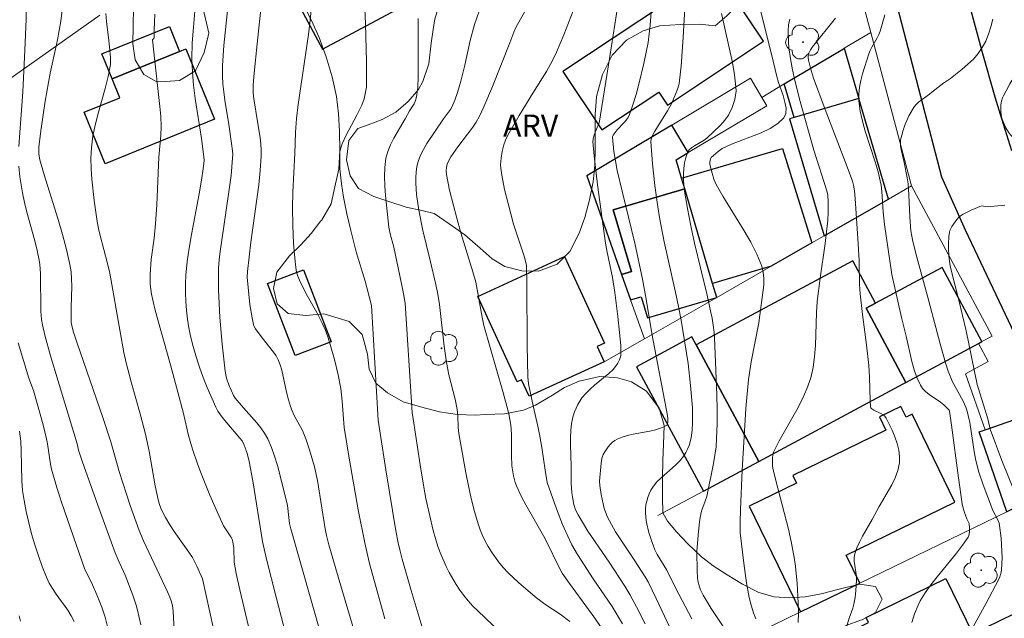
# Model space of a CAD drawing. Units: metres. Extents: x 280703 to 281219, y 1669903 to 1670472.
# Drawn here: x 281017 to 281083, y 1670146 to 1670186 of the extents above; entities that cross this region are included whole.
import ezdxf
from ezdxf.enums import TextEntityAlignment as Align

# ---------------------------------------------------------------- set-up
doc = ezdxf.new("R2010")
doc.units = ezdxf.units.M
doc.header["$MEASUREMENT"] = 0
for name, color, linetype, lineweight, true_color in [('Arvores_Isoladas', 7, 'Continuous', 18, 0x00ff33), ('Curvas_Intermediarias', 7, 'Continuous', 9, 0x783c14), ('Curvas_Mestras', 7, 'Continuous', 20, 0x783c14), ('Topon_Vegetacao', 7, 'Continuous', 9, 0x00ff33), ('Vegetacao', 7, 'Orla8', 9, 0x00ff33)]:
    doc.layers.add(name, color=color, linetype=linetype, lineweight=lineweight, true_color=true_color)
for name, color, linetype, lineweight in [('Cerca', 8, 'Cerca', 20), ('Edificacoes', 7, 'Continuous', 30), ('Muro_Grade', 8, 'Continuous', 20), ('Pavimentacao_Asfaltica_Mfio', 10, 'Continuous', 30)]:
    doc.layers.add(name, color=color, linetype=linetype, lineweight=lineweight)
doc.styles.add('Arial', font='arial.ttf', dxfattribs={"height": 1.5})
doc.styles.get("Standard").update_dxf_attribs({"font": 'arial.ttf'})
doc.linetypes.add('Cerca', pattern='A,10,0,["X",Standard,S=1,R=0,X=0,Y=-0.5],0.1', length=10.1)
doc.linetypes.add('Orla8', pattern='A,6,-0.5,["V",Standard,S=1,R=0,X=-0.5,Y=-1],-0.5,6,-0.5,["V",Standard,S=1,R=0,X=-0.5,Y=-1],-0.5', length=14)

# ---------------------------------------------------------------- blocks, each defined once
blk = doc.blocks.new('Arvore')
at = {"layer": 'Arvores_Isoladas'}
blk.add_lwpolyline([(-0.718, 0.493, 0.872324), (-0.722, -0.551, 0.862983), (0.284, -0.827, 0.900105), (0.89, 0.029, 0.863155), (0.262, 0.861, 0.882486)], format="xyb", close=True, dxfattribs=at)
blk.add_circle((0, 0), 0.0286, dxfattribs=at)

msp = doc.modelspace()

# ---------------------------------------------------------------- linework, layer by layer
at = {"layer": 'Cerca', "flags": 128}
msp.add_lwpolyline([(281022.25, 1670186.227), (280981.535, 1670157.445), (280962.741, 1670159.844), (281029.598, 1670207.107)], dxfattribs=at)
at = {"layer": 'Curvas_Intermediarias', "flags": 128}
for points, elevation in [([(281039.96, 1670142.773), (281038.402, 1670148.011), (281037.668, 1670150.535), (281037.506, 1670151.18), (281037.415, 1670151.614), (281036.903, 1670154.87), (281036.702, 1670155.791), (281036.373, 1670156.935), (281036.115, 1670157.685), (281035.89, 1670158.257), (281035.353, 1670159.223), (281035.196, 1670159.565), (281035.087, 1670159.858), (281034.948, 1670160.307), (281034.814, 1670160.824), (281034.499, 1670162.311), (281034.392, 1670162.67), (281034.257, 1670163.015), (281034.12, 1670163.279), (281033.956, 1670163.53), (281033.184, 1670164.482), (281032.731, 1670165.095), (281032.627, 1670165.292), (281032.596, 1670165.397), (281032.507, 1670165.84), (281032.362, 1670166.743), (281032.255, 1670167.655), (281032.182, 1670168.566), (281032.184, 1670168.964), (281032.423, 1670170.929), (281032.827, 1670173.833), (281032.947, 1670174.801), (281033.045, 1670175.769), (281033.111, 1670176.737), (281033.114, 1670177.143), (281033.088, 1670177.549), (281033.039, 1670177.956), (281032.613, 1670180.597), (281032.577, 1670181.006), (281032.582, 1670181.528), (281032.642, 1670182.313), (281032.839, 1670184.29), (281033.755, 1670193.017)], 129), ([(281016.794, 1670177.38), (281016.871, 1670178.606), (281017.067, 1670181.059), (281017.206, 1670183.864), (281017.284, 1670185.968), (281017.266, 1670187.673), (281017.35, 1670188.246), (281017.349, 1670188.584), (281017.331, 1670188.828), (281017.291, 1670189.067), (281017.228, 1670189.277), (281016.926, 1670189.815), (281016.706, 1670190.303)], 123), ([(281039.238, 1670137.089), (281035.103, 1670151.632), (281035.033, 1670151.985), (281034.88, 1670153.204), (281034.374, 1670155.277), (281034.207, 1670155.899), (281034.021, 1670156.511), (281033.807, 1670157.108), (281033.557, 1670157.686), (281033.347, 1670158.067), (281033.097, 1670158.427), (281032.818, 1670158.772), (281031.92, 1670159.775), (281031.366, 1670160.433), (281031.247, 1670160.599), (281030.93, 1670161.334), (281030.784, 1670161.779), (281030.73, 1670162.006), (281030.692, 1670162.234), (281030.49, 1670164.054), (281030.334, 1670165.885), (281030.246, 1670167.719), (281030.234, 1670168.633), (281030.25, 1670169.194), (281030.295, 1670169.755), (281030.361, 1670170.315), (281030.609, 1670171.995), (281031.084, 1670175.436), (281031.146, 1670176.012), (281031.19, 1670176.589), (281031.195, 1670176.834), (281031.182, 1670177.08), (281031.124, 1670177.572), (281030.939, 1670178.859), (281030.671, 1670180.503), (281030.596, 1670181.052), (281030.541, 1670181.601), (281030.516, 1670182.15), (281030.52, 1670182.828), (281030.601, 1670184.186), (281031.144, 1670189.32)], 128), ([(281019.731, 1670186.748), (281019.615, 1670185.829), (281019.399, 1670184.563), (281019.339, 1670184.259), (281018.909, 1670182.311), (281018.575, 1670180.436), (281018.293, 1670178.596), (281018.14, 1670177.368), (281018.128, 1670177.115), (281018.145, 1670176.861), (281018.217, 1670176.487), (281018.5, 1670175.476), (281019.435, 1670172.459), (281019.734, 1670171.451), (281020.004, 1670170.439), (281020.234, 1670169.421), (281020.306, 1670168.945), (281020.342, 1670168.463), (281020.351, 1670167.978), (281020.315, 1670166.511), (281020.312, 1670165.735), (281020.324, 1670165.52), (281020.36, 1670165.327), (281020.461, 1670164.946), (281020.723, 1670164.14), (281022.448, 1670159.123), (281022.992, 1670157.489), (281023.561, 1670155.483), (281024.302, 1670153.2), (281024.698, 1670152.068), (281024.907, 1670151.506), (281025.193, 1670150.818), (281026.811, 1670147.375), (281026.971, 1670147.022), (281027.062, 1670146.777), (281027.135, 1670146.464), (281027.188, 1670146.085), (281027.256, 1670144.771)], 124), ([(281035.519, 1670141.647), (281034.129, 1670147.013), (281033.484, 1670149.585), (281033.209, 1670150.761), (281032.549, 1670154.854), (281032.306, 1670156.163), (281032.168, 1670156.722), (281031.973, 1670157.262), (281031.834, 1670157.541), (281031.683, 1670157.741), (281030.554, 1670159.061), (281030.368, 1670159.302), (281030.201, 1670159.553), (281030.059, 1670159.818), (281029.479, 1670161.145), (281029.21, 1670161.823), (281028.96, 1670162.51), (281028.732, 1670163.202), (281028.529, 1670163.899), (281028.355, 1670164.599), (281028.239, 1670165.173), (281028.146, 1670165.756), (281028.079, 1670166.345), (281028.035, 1670166.937), (281028.015, 1670167.53), (281028.02, 1670168.121), (281028.049, 1670168.707), (281028.136, 1670169.623), (281028.263, 1670170.538), (281028.417, 1670171.452), (281028.936, 1670174.19), (281029.092, 1670175.104), (281029.21, 1670175.866), (281029.27, 1670176.44), (281029.261, 1670176.688), (281029.095, 1670177.915), (281028.678, 1670180.604), (281028.565, 1670181.501), (281028.486, 1670182.398), (281028.454, 1670183.295), (281028.478, 1670184.361), (281028.548, 1670185.427), (281028.652, 1670186.493)], 127), ([(281040.091, 1670186.64), (281040.142, 1670185.665), (281040.201, 1670183.093), (281040.216, 1670181.719), (281040.2, 1670181.369), (281040.046, 1670180.594), (281039.897, 1670180.16), (281039.565, 1670179.483), (281038.845, 1670178.151), (281038.572, 1670177.554), (281038.481, 1670177.288), (281038.423, 1670177.016), (281038.405, 1670176.548), (281038.422, 1670175.878), (281038.518, 1670174.873), (281038.666, 1670173.976), (281038.893, 1670172.848), (281039.151, 1670171.725), (281039.513, 1670170.274), (281040.12, 1670168.298), (281040.551, 1670166.67), (281041.002, 1670158.942), (281041.521, 1670155.599), (281042.195, 1670151.494), (281042.352, 1670150.672), (281042.475, 1670150.127), (281042.615, 1670149.587), (281043.222, 1670147.468), (281045.034, 1670141.414)], 131), ([(281053.906, 1670145.375), (281053.249, 1670145.866), (281052.222, 1670146.557), (281051.566, 1670147.051), (281050.451, 1670147.998), (281049.744, 1670148.668), (281049.414, 1670149.021), (281049.106, 1670149.389), (281048.623, 1670150.065), (281048.402, 1670150.423), (281048.2, 1670150.793), (281048.017, 1670151.171), (281047.857, 1670151.557), (281047.722, 1670151.948), (281047.478, 1670152.796), (281047.264, 1670153.657), (281047.073, 1670154.527), (281046.9, 1670155.402), (281046.425, 1670158.034), (281046.378, 1670158.439), (281046.356, 1670159.259), (281046.32, 1670159.669), (281046.173, 1670160.351), (281045.764, 1670161.992), (281045.596, 1670162.819), (281045.437, 1670163.936), (281045.125, 1670166.743), (281045.014, 1670167.427), (281044.879, 1670168.077), (281044.505, 1670169.696), (281044.01, 1670171.726), (281043.728, 1670173.083), (281043.577, 1670174.138), (281043.521, 1670174.901), (281043.521, 1670175.283), (281043.546, 1670175.659), (281043.6, 1670176.025), (281043.69, 1670176.378), (281043.847, 1670176.789), (281044.047, 1670177.187), (281044.28, 1670177.577), (281045.396, 1670179.234), (281045.877, 1670179.881), (281045.953, 1670180.021), (281046.162, 1670180.507), (281046.343, 1670181.009), (281046.574, 1670181.776), (281046.841, 1670182.868), (281047.202, 1670184.516), (281047.489, 1670185.601), (281047.798, 1670186.493)], 133), ([(281051.143, 1670186.955), (281050.29, 1670185.431), (281050.133, 1670185.087), (281049.872, 1670184.372), (281048.704, 1670181.416), (281048.114, 1670180.047), (281047.789, 1670179.38), (281047.588, 1670179.024), (281047.364, 1670178.681), (281046.369, 1670177.362), (281045.89, 1670176.68), (281045.744, 1670176.442), (281045.635, 1670176.193), (281045.587, 1670175.972), (281045.574, 1670175.738), (281045.592, 1670175.504), (281045.81, 1670174.442), (281046.289, 1670172.554), (281046.567, 1670171.556), (281047.373, 1670168.929), (281047.563, 1670168.247), (281047.991, 1670165.891), (281048.118, 1670165.33), (281048.529, 1670163.843), (281049.398, 1670160.881), (281049.665, 1670159.885), (281049.785, 1670159.377), (281049.921, 1670158.609), (281049.974, 1670157.999), (281049.97, 1670156.578), (281050.007, 1670155.873), (281050.114, 1670155.185), (281050.231, 1670154.734), (281050.306, 1670154.516), (281050.654, 1670153.768), (281050.933, 1670153.241), (281052.124, 1670151.159), (281052.41, 1670150.633), (281053.09, 1670149.207), (281053.385, 1670148.642), (281053.873, 1670147.937), (281055.58, 1670145.612), (281056.062, 1670144.908)], 134), ([(281058.976, 1670145.231), (281058.401, 1670146.366), (281057.949, 1670147.209), (281057.614, 1670147.758), (281056.555, 1670149.367), (281055.12, 1670151.476), (281054.457, 1670152.556), (281054.297, 1670152.899), (281054.183, 1670153.264), (281054.101, 1670153.638), (281054.038, 1670154.042), (281054, 1670154.703), (281053.985, 1670155.848), (281053.943, 1670157.298), (281053.947, 1670157.778), (281053.972, 1670158.255), (281054.023, 1670158.725), (281054.134, 1670159.244), (281054.217, 1670159.501), (281054.435, 1670159.994), (281054.569, 1670160.224), (281054.718, 1670160.437), (281054.977, 1670160.74), (281055.266, 1670161.022), (281055.574, 1670161.291), (281056.521, 1670162.082), (281056.813, 1670162.364), (281056.988, 1670162.559), (281057.144, 1670162.773), (281057.261, 1670163.001), (281057.331, 1670163.282), (281057.348, 1670163.45), (281057.336, 1670163.972), (281057.254, 1670164.857), (281057.134, 1670165.935), (281056.929, 1670167.55), (281056.783, 1670168.552), (281056.61, 1670169.409), (281056.389, 1670170.377), (281056.303, 1670170.865), (281055.759, 1670174.786), (281055.544, 1670176.746), (281055.465, 1670177.723), (281055.469, 1670177.871), (281055.54, 1670178.162), (281055.782, 1670178.767), (281055.872, 1670178.954), (281056.608, 1670183.451), (281057.157, 1670187.042)], 136), ([(281059.412, 1670186.724), (281059.326, 1670185.546), (281059.259, 1670184.961), (281059.171, 1670184.38), (281058.897, 1670182.971), (281058.561, 1670181.569), (281058.367, 1670180.878), (281058.155, 1670180.197), (281057.922, 1670179.529), (281057.829, 1670179.335), (281057.706, 1670179.156), (281057.562, 1670178.988), (281057.089, 1670178.503), (281056.948, 1670178.332), (281056.82, 1670178.15), (281056.783, 1670178.051), (281056.78, 1670178), (281056.875, 1670177.046), (281056.975, 1670176.405), (281057.099, 1670175.77), (281057.424, 1670174.369), (281058.294, 1670170.877), (281058.802, 1670168.446), (281059.057, 1670167.088), (281059.432, 1670164.783), (281060.478, 1670159.262), (281060.511, 1670159.01), (281060.512, 1670158.822), (281060.485, 1670158.686), (281060.428, 1670158.611), (281060.227, 1670158.5), (281060.008, 1670158.406), (281059.668, 1670158.294), (281059.299, 1670158.203), (281058.164, 1670157.994), (281057.794, 1670157.912), (281057.437, 1670157.808), (281057.098, 1670157.673), (281056.93, 1670157.575), (281056.771, 1670157.452), (281056.624, 1670157.308), (281056.488, 1670157.149), (281056.253, 1670156.806), (281056.156, 1670156.634), (281056.096, 1670156.497), (281056.055, 1670156.351), (281056.009, 1670156.04), (281055.897, 1670154.838), (281055.915, 1670154.551), (281056.013, 1670153.927), (281056.14, 1670153.302), (281056.224, 1670152.996), (281056.325, 1670152.698), (281056.448, 1670152.411), (281056.706, 1670151.912), (281056.99, 1670151.425), (281057.294, 1670150.945), (281058.247, 1670149.525), (281058.976, 1670148.385), (281059.176, 1670148.048), (281059.731, 1670146.931), (281060.846, 1670144.546)], 137), ([(281062.113, 1670145.57), (281061.013, 1670147.645), (281060.447, 1670148.836), (281059.798, 1670149.887), (281059.626, 1670150.212), (281059.446, 1670150.708), (281059.231, 1670151.374), (281059.066, 1670152.049), (281059.016, 1670152.386), (281058.995, 1670152.72), (281059.002, 1670152.972), (281059.033, 1670153.229), (281059.085, 1670153.487), (281059.158, 1670153.741), (281059.251, 1670153.988), (281059.363, 1670154.221), (281059.494, 1670154.437), (281059.751, 1670154.762), (281060.048, 1670155.064), (281061.026, 1670155.918), (281061.326, 1670156.219), (281061.587, 1670156.543), (281061.722, 1670156.761), (281061.838, 1670156.994), (281061.936, 1670157.24), (281062.079, 1670157.754), (281062.152, 1670158.272), (281062.177, 1670158.765), (281062.16, 1670159.763), (281062.038, 1670161.269), (281061.868, 1670162.759), (281061.394, 1670165.688), (281061.226, 1670166.607), (281061.003, 1670167.66), (281060.261, 1670170.949), (281059.942, 1670172.603), (281059.828, 1670173.318), (281059.634, 1670174.758), (281059.479, 1670176.202), (281059.35, 1670177.719), (281059.374, 1670177.874), (281059.425, 1670178.024), (281059.622, 1670178.403), (281060.487, 1670179.791), (281060.75, 1670180.253), (281061.135, 1670181.173), (281061.264, 1670181.604), (281061.301, 1670181.825), (281061.399, 1670182.796), (281061.549, 1670184.749), (281061.648, 1670186.709)], 138), ([(281032.76, 1670142.954), (281031.678, 1670147.504), (281031.437, 1670148.62), (281031.302, 1670149.368), (281031.268, 1670150.324), (281031.215, 1670150.754), (281031.154, 1670150.923), (281031.069, 1670151.076), (281030.586, 1670151.818), (281030.073, 1670152.928), (281029.662, 1670153.894), (281029.076, 1670155.354), (281028.834, 1670156.003), (281028.499, 1670156.987), (281028.212, 1670157.916), (281027.879, 1670159.387), (281027.508, 1670160.828), (281027.012, 1670162.666), (281026.153, 1670165.695), (281025.953, 1670166.454), (281025.723, 1670167.437), (281025.639, 1670168.112), (281025.634, 1670168.789), (281025.715, 1670169.757), (281025.901, 1670171.208), (281026.001, 1670172.177), (281026.079, 1670173.455), (281026.225, 1670176.656), (281026.357, 1670178.129), (281026.378, 1670178.718), (281026.349, 1670179.392), (281026.289, 1670180.067), (281025.88, 1670183.724), (281025.797, 1670184.561), (281025.908, 1670184.702), (281025.912, 1670185.248), (281025.928, 1670185.755), (281025.946, 1670186.301)], 126), ([(281043.683, 1670186.005), (281043.687, 1670182.09), (281043.671, 1670181.34), (281043.568, 1670180.717), (281043.505, 1670180.475), (281043.418, 1670180.258), (281043.113, 1670179.789), (281042.816, 1670179.254), (281042.041, 1670177.947), (281041.817, 1670177.503), (281041.637, 1670177.05), (281041.516, 1670176.585), (281041.438, 1670175.976), (281041.414, 1670175.354), (281041.433, 1670174.723), (281041.482, 1670174.085), (281041.713, 1670171.953), (281041.811, 1670171.501), (281042.048, 1670170.603), (281042.66, 1670167.7), (281042.822, 1670166.824), (281043.29, 1670159.459), (281043.343, 1670159.026), (281043.813, 1670155.925), (281044.067, 1670154.422), (281044.213, 1670153.675), (281044.444, 1670152.587), (281044.706, 1670151.504), (281045.024, 1670150.442), (281045.213, 1670149.924), (281045.576, 1670149.085), (281045.782, 1670148.674), (281046.241, 1670147.876), (281046.493, 1670147.494), (281046.759, 1670147.125), (281047.051, 1670146.764), (281047.367, 1670146.419), (281047.698, 1670146.087), (281049.242, 1670144.645)], 132), ([(281064.423, 1670144.762), (281063.42, 1670146.249), (281062.882, 1670147.158), (281062.702, 1670147.521), (281062.629, 1670147.707), (281062.526, 1670148.113), (281062.497, 1670148.334), (281062.473, 1670148.786), (281062.465, 1670150.098), (281062.546, 1670151.189), (281062.648, 1670152.115), (281062.748, 1670152.725), (281062.788, 1670152.882), (281063.029, 1670153.49), (281063.125, 1670153.801), (281063.588, 1670156.033), (281063.68, 1670156.594), (281063.75, 1670157.157), (281063.793, 1670157.722), (281063.823, 1670158.688), (281063.825, 1670159.657), (281063.805, 1670160.628), (281063.643, 1670164.513), (281063.619, 1670164.845), (281063.554, 1670165.342), (281063.482, 1670165.821), (281063.408, 1670166.19), (281063.145, 1670167.358), (281062.311, 1670170.858), (281062.053, 1670172.026), (281061.822, 1670173.196), (281061.629, 1670174.368), (281061.584, 1670174.743), (281061.561, 1670175.129), (281061.56, 1670175.519), (281061.584, 1670175.906), (281061.636, 1670176.281), (281061.718, 1670176.638), (281061.833, 1670176.968), (281061.945, 1670177.147), (281062.106, 1670177.297), (281062.3, 1670177.428), (281062.946, 1670177.796), (281063.132, 1670177.941), (281064.033, 1670178.784), (281064.237, 1670179.01), (281064.422, 1670179.247), (281064.582, 1670179.497), (281064.83, 1670180.001), (281064.932, 1670180.272), (281065.013, 1670180.55), (281065.07, 1670180.831), (281065.098, 1670181.112), (281065.093, 1670181.389), (281064.998, 1670182.213), (281064.855, 1670183.037), (281064.113, 1670186.344)], 139), ([(281068.717, 1670185.954), (281068.644, 1670185.566), (281068.611, 1670185.18), (281068.63, 1670184.425), (281068.664, 1670184.046), (281068.77, 1670183.29), (281068.912, 1670182.542), (281069.07, 1670181.829), (281069.422, 1670180.408), (281070.34, 1670177.13), (281071.222, 1670174.383), (281071.276, 1670174.09), (281071.31, 1670173.673), (281071.316, 1670172.951), (281071.286, 1670172.411), (281071.093, 1670170.849), (281070.768, 1670168.51), (281070.575, 1670166.947), (281070.516, 1670166.207), (281070.443, 1670163.963), (281070.39, 1670163.224), (281070.291, 1670162.498), (281070.127, 1670161.79), (281069.872, 1670161.054), (281069.553, 1670160.336), (281069.188, 1670159.632), (281068.003, 1670157.542), (281067.62, 1670156.785), (281067.583, 1670156.623), (281067.555, 1670156.35), (281067.557, 1670155.868), (281067.578, 1670155.712), (281067.78, 1670154.888), (281068.637, 1670151.598), (281068.821, 1670150.771), (281068.975, 1670149.94), (281069.073, 1670149.284), (281069.218, 1670147.957), (281069.289, 1670146.625), (281069.296, 1670145.964), (281069.282, 1670145.309)], 141), ([(281071.798, 1670186.018), (281070.258, 1670184.095), (281070.118, 1670183.889), (281069.998, 1670183.677), (281069.968, 1670183.593), (281069.956, 1670183.405), (281069.985, 1670183.207), (281070.11, 1670182.666), (281070.326, 1670181.976), (281071.11, 1670179.872), (281072.58, 1670176.01), (281072.936, 1670175.042), (281073.014, 1670174.768), (281073.076, 1670174.394), (281073.132, 1670173.877), (281073.31, 1670171.191), (281073.391, 1670169.695), (281073.417, 1670168.089), (281073.453, 1670167.449), (281073.607, 1670166.072), (281073.881, 1670164.011), (281074.037, 1670162.634), (281074.086, 1670161.846), (281074.133, 1670160.266), (281074.158, 1670159.847), (281074.187, 1670159.772), (281074.238, 1670159.713), (281074.38, 1670159.623), (281074.859, 1670159.393), (281075.005, 1670159.307), (281075.128, 1670159.204), (281075.22, 1670159.077), (281075.614, 1670158.261), (281075.795, 1670157.823), (281075.948, 1670157.376), (281076.06, 1670156.928), (281076.118, 1670156.486), (281076.108, 1670156.059), (281076.005, 1670155.561), (281075.824, 1670155.069), (281075.586, 1670154.582), (281074.739, 1670153.132), (281074.278, 1670152.262), (281073.617, 1670151.117), (281073.415, 1670150.732), (281073.24, 1670150.341), (281073.103, 1670149.942), (281073.061, 1670149.699), (281073.059, 1670149.449), (281073.203, 1670148.413), (281073.214, 1670148.156), (281073.174, 1670147.459), (281073.118, 1670146.996), (281073.04, 1670146.539), (281072.962, 1670146.27), (281072.711, 1670145.608), (281072.548, 1670144.995)], 142), ([(281075.112, 1670186.244), (281074.801, 1670185.15), (281074.714, 1670184.926), (281074.606, 1670184.709), (281074.242, 1670184.074), (281074.136, 1670183.857), (281074.052, 1670183.633), (281073.625, 1670182.282), (281073.504, 1670181.824), (281073.413, 1670181.366), (281073.364, 1670180.909), (281073.368, 1670180.457), (281073.457, 1670179.77), (281073.607, 1670179.085), (281073.8, 1670178.402), (281074.471, 1670176.352), (281074.667, 1670175.667), (281074.809, 1670175.077), (281074.864, 1670174.779), (281074.915, 1670174.354), (281075.011, 1670172.975), (281075.109, 1670172.135), (281075.339, 1670170.443), (281075.597, 1670168.756), (281076.249, 1670165.849), (281076.553, 1670164.599), (281076.94, 1670162.894), (281077.097, 1670162.342), (281077.284, 1670161.81), (281077.513, 1670161.306), (281077.669, 1670161.07), (281077.869, 1670160.864), (281078.101, 1670160.677), (281078.863, 1670160.16), (281079.099, 1670159.975), (281079.351, 1670159.732), (281079.454, 1670159.609), (281079.483, 1670159.548), (281079.619, 1670158.599), (281080.073, 1670155.064), (281080.331, 1670153.303), (281080.399, 1670153.009), (281080.494, 1670152.722), (281080.651, 1670152.296), (281080.8, 1670151.99), (281080.829, 1670151.682), (281080.834, 1670151.42), (281080.787, 1670151.175), (281080.733, 1670151.066), (281080.354, 1670150.516), (281079.942, 1670149.98), (281078.638, 1670148.396), (281078.22, 1670147.857), (281077.831, 1670147.303), (281077.509, 1670146.765), (281077.366, 1670146.484), (281077.122, 1670145.902), (281077.026, 1670145.604), (281076.95, 1670145.303)], 143), ([(281079.092, 1670181.659), (281079.149, 1670181.688), (281079.553, 1670181.957), (281080.34, 1670182.586), (281080.723, 1670182.92), (281081.083, 1670183.271), (281081.409, 1670183.644), (281081.688, 1670184.042), (281081.922, 1670184.484), (281082.111, 1670184.957), (281082.266, 1670185.451), (281082.396, 1670185.957)], 144), ([(281079.092, 1670181.659), (281078.291, 1670181.05), (281078.12, 1670180.903), (281077.383, 1670180.364), (281077.223, 1670180.212), (281077.089, 1670180.041), (281076.748, 1670179.448), (281076.464, 1670178.807), (281076.35, 1670178.477), (281076.256, 1670178.146), (281076.186, 1670177.818), (281076.168, 1670177.607), (281076.182, 1670177.393), (281076.219, 1670177.176), (281076.43, 1670176.303), (281076.636, 1670175.277), (281076.694, 1670174.864), (281076.745, 1670174.114), (281076.801, 1670172.609), (281076.88, 1670171.69), (281077.004, 1670170.973), (281077.269, 1670169.92), (281077.988, 1670167.3), (281078.841, 1670164.085), (281079.203, 1670162.805), (281079.388, 1670162.245), (281079.689, 1670161.519), (281080.392, 1670160.222), (281080.568, 1670159.821), (281080.667, 1670159.547), (281080.743, 1670159.266), (281080.837, 1670158.783), (281081.138, 1670156.828), (281081.228, 1670156.343), (281081.338, 1670155.863), (281081.456, 1670155.438), (281081.736, 1670154.596), (281082.367, 1670152.934), (281082.435, 1670152.776), (281082.681, 1670152.316), (281082.813, 1670152.002), (281082.85, 1670151.839), (281082.956, 1670150.986), (281083.013, 1670150.118), (281083.018, 1670149.685), (281083.004, 1670149.256), (281082.969, 1670148.834), (281082.929, 1670148.612), (281082.863, 1670148.394), (281082.777, 1670148.179), (281081.955, 1670146.607), (281080.323, 1670143.678)], 144), ([(281025.005, 1670145.151), (281024.782, 1670146.144), (281024.69, 1670146.487), (281024.465, 1670147.162), (281023.951, 1670148.495), (281023.475, 1670149.529), (281023.281, 1670149.997), (281022.104, 1670153.225), (281021.051, 1670156.187), (281020.811, 1670156.932), (281020.724, 1670157.353), (281019.433, 1670161.581), (281018.932, 1670163.277), (281018.542, 1670164.669), (281018.383, 1670165.372), (281018.321, 1670165.725), (281018.271, 1670166.258), (281018.251, 1670168.823), (281018.215, 1670169.427), (281018.171, 1670169.726), (281018.035, 1670170.378), (281017.875, 1670171.026), (281017.339, 1670172.965), (281017.173, 1670173.613), (281017.03, 1670174.265), (281016.862, 1670175.331), (281016.799, 1670176.05)], 123), ([(281016.742, 1670164.142), (281017.456, 1670161.783), (281017.775, 1670160.944), (281018.429, 1670158.625), (281018.66, 1670157.69), (281018.729, 1670157.353), (281018.933, 1670155.988), (281018.998, 1670155.651), (281019.083, 1670155.318), (281019.36, 1670154.399), (281019.65, 1670153.484), (281020.261, 1670151.66), (281021.22, 1670148.94), (281021.341, 1670148.665), (281021.691, 1670147.996), (281022.121, 1670147.009), (281022.39, 1670146.345), (281022.613, 1670145.668), (281022.836, 1670144.775)], 122), ([(281020.525, 1670145.383), (281020.325, 1670145.765), (281020.082, 1670146.136), (281019.3, 1670147.223), (281019.055, 1670147.592), (281018.834, 1670147.972), (281018.648, 1670148.368), (281018.369, 1670149.081), (281018.11, 1670149.807), (281017.873, 1670150.543), (281017.656, 1670151.287), (281017.462, 1670152.036), (281017.289, 1670152.789), (281017.14, 1670153.542), (281017.047, 1670154.198), (281016.999, 1670154.861), (281016.953, 1670156.869), (281016.917, 1670157.535), (281016.843, 1670158.195)], 121)]:
    msp.add_lwpolyline(points, dxfattribs=dict(at, elevation=elevation))
at = {"layer": 'Curvas_Mestras', "flags": 128}
for points, elevation in [([(281054.75, 1670188.151), (281053.491, 1670184.902), (281053.005, 1670183.744), (281052.741, 1670183.176), (281052.331, 1670182.426), (281051.406, 1670180.981), (281050.491, 1670179.476), (281049.736, 1670178.138), (281049.581, 1670177.814), (281049.464, 1670177.481), (281049.352, 1670177.041), (281049.27, 1670176.59), (281049.241, 1670176.138), (281049.254, 1670175.916), (281049.318, 1670175.439), (281049.506, 1670174.487), (281049.744, 1670173.538), (281050.121, 1670172.158), (281050.818, 1670169.992), (281050.951, 1670169.558), (281050.991, 1670169.36), (281051.012, 1670168.16), (281051.024, 1670163.964), (281051.074, 1670161.87), (281051.121, 1670161.401), (281051.431, 1670159.902), (281051.747, 1670158.548), (281051.888, 1670157.867), (281052.016, 1670157.106), (281052.237, 1670155.578), (281052.383, 1670154.747), (281053.015, 1670152.974), (281053.422, 1670151.917), (281053.873, 1670150.881), (281054.041, 1670150.545), (281054.417, 1670149.893), (281055.484, 1670148.248), (281056.751, 1670146.398), (281057.452, 1670145.229)], 135), ([(281041.451, 1670145.557), (281040.926, 1670147.413), (281040.42, 1670149.297), (281040.119, 1670150.56), (281039.649, 1670152.9), (281039.032, 1670156.375), (281038.71, 1670158.459), (281038.572, 1670160.233), (281038.479, 1670161.071), (281038.302, 1670162.002), (281038.057, 1670163.032), (281037.765, 1670164.051), (281037.6, 1670164.552), (281037.42, 1670165.047), (281037.256, 1670165.436), (281036.867, 1670166.189), (281036.238, 1670167.302), (281035.752, 1670168.253), (281035.582, 1670168.645), (281035.518, 1670168.845), (281035.476, 1670169.05), (281035.4, 1670169.642), (281035.301, 1670170.841), (281035.252, 1670172.05), (281035.231, 1670173.256), (281035.245, 1670174.301), (281035.378, 1670176.913), (281035.426, 1670178.324), (281035.501, 1670179.263), (281035.61, 1670180.2), (281036.297, 1670184.935), (281036.413, 1670185.883), (281036.507, 1670186.833)], 130), ([(281066.423, 1670145.549), (281066.265, 1670145.967), (281066.112, 1670146.481), (281065.985, 1670147.004), (281065.804, 1670147.976), (281065.617, 1670149.32), (281065.375, 1670151.349), (281065.371, 1670152.051), (281065.393, 1670152.934), (281065.509, 1670155.576), (281065.766, 1670159.73), (281065.941, 1670161.684), (281066.123, 1670162.881), (281066.626, 1670165.501), (281066.712, 1670166.019), (281066.961, 1670168.053), (281066.973, 1670168.49), (281066.936, 1670168.915), (281066.835, 1670169.323), (281066.506, 1670170.133), (281066.103, 1670170.925), (281065.649, 1670171.704), (281064.206, 1670174.027), (281063.772, 1670174.817), (281063.612, 1670175.188), (281063.489, 1670175.576), (281063.344, 1670176.165), (281063.332, 1670176.332), (281063.375, 1670176.55), (281063.434, 1670176.643), (281063.894, 1670177.047), (281064.176, 1670177.239), (281064.793, 1670177.53), (281066.797, 1670178.303), (281067.403, 1670178.588), (281067.923, 1670178.918), (281068.321, 1670179.312), (281068.451, 1670179.61), (281068.466, 1670179.97), (281068.394, 1670180.374), (281068.267, 1670180.806), (281067.966, 1670181.682), (281067.853, 1670182.093), (281067.495, 1670183.61), (281066.735, 1670186.636)], 140), ([(281022.663, 1670186.345), (281022.7, 1670185.792), (281022.763, 1670185.248), (281022.833, 1670184.719), (281022.903, 1670184.103), (281022.969, 1670183.377), (281022.976, 1670183.133), (281022.957, 1670182.893), (281022.812, 1670182.092), (281022.617, 1670181.293), (281022.166, 1670179.698), (281021.956, 1670178.899), (281021.787, 1670178.097), (281021.68, 1670177.29), (281021.645, 1670176.587), (281021.655, 1670175.879), (281021.7, 1670175.168), (281021.863, 1670173.745), (281022.069, 1670172.333), (281022.153, 1670171.855), (281022.259, 1670171.382), (281022.772, 1670169.501), (281022.928, 1670168.838), (281023.608, 1670164.898), (281023.875, 1670163.508), (281024.025, 1670162.816), (281024.377, 1670161.436), (281024.966, 1670159.379), (281025.324, 1670158), (281025.565, 1670156.846), (281025.983, 1670154.524), (281026.209, 1670153.492), (281026.3, 1670153.193), (281026.411, 1670152.904), (281026.666, 1670152.388), (281026.96, 1670151.89), (281027.26, 1670151.433), (281028.093, 1670150.279), (281028.484, 1670149.688), (281028.787, 1670149.117), (281029.152, 1670148.254), (281029.895, 1670144.877)], 125), ([(281083.212, 1670173.423), (281082.012, 1670173.308), (281081.626, 1670173.385), (281080.929, 1670173.082), (281080.392, 1670172.814), (281080.133, 1670172.632), (281079.973, 1670172.46), (281079.633, 1670171.98), (281079.51, 1670171.72), (281079.474, 1670171.585), (281079.435, 1670171.328), (281079.399, 1670170.797), (281079.4, 1670170.528), (281079.434, 1670169.99), (281079.529, 1670169.336), (281079.61, 1670168.948), (281080.101, 1670167.018), (281080.591, 1670164.96), (281081.332, 1670161.337), (281082.062, 1670159.038), (281082.225, 1670158.333), (281083.012, 1670156.215), (281083.804, 1670154.227)], 145), ([(281016.805, 1670145.751), (281016.912, 1670145.404)], 120)]:
    msp.add_lwpolyline(points, dxfattribs=dict(at, elevation=elevation))
at = {"layer": 'Edificacoes', "flags": 128}
for points in [[(281041.896, 1670195.03), (281038.483, 1670193.205), (281038.941, 1670192.349), (281034.12, 1670189.772), (281037.235, 1670183.943), (281044.53, 1670187.843), (281042.519, 1670191.605), (281043.458, 1670192.107)], [(281063.735, 1670189.289), (281053.444, 1670182.44), (281056.065, 1670178.502), (281059.891, 1670181.049), (281060.478, 1670180.166), (281066.943, 1670184.468)], [(281023.07, 1670181.929), (281022.387, 1670183.615), (281026.94, 1670185.462), (281027.624, 1670183.777)], [(281027.624, 1670183.777), (281028.051, 1670183.95), (281029.974, 1670179.211), (281022.596, 1670176.217), (281021.189, 1670179.686), (281023.586, 1670180.658), (281023.07, 1670181.929)], [(281072.383, 1670183.996), (281073.379, 1670180.613), (281069.017, 1670179.33), (281068.352, 1670181.592), (281072.34, 1670183.97)], [(281071.03, 1670171.352), (281075.371, 1670173.841), (281073.379, 1670180.613), (281069.017, 1670179.33), (281068.71, 1670179.239)], [(281060.774, 1670178.828), (281055.048, 1670175.414), (281057.396, 1670168.761), (281058.054, 1670168.955), (281056.834, 1670173.103), (281061.647, 1670174.519), (281061.432, 1670175.249), (281061.07, 1670176.481), (281061.884, 1670176.966)], [(281070.204, 1670170.879), (281067.473, 1670169.313), (281063.52, 1670168.15), (281061.647, 1670174.519), (281061.432, 1670175.249), (281068.24, 1670177.251)], [(281058.002, 1670167.044), (281058.71, 1670167.252), (281059.128, 1670165.832), (281063.798, 1670167.206), (281063.52, 1670168.15), (281061.647, 1670174.519), (281056.834, 1670173.103), (281058.054, 1670168.955), (281057.396, 1670168.761)], [(281056.228, 1670162.867), (281051.157, 1670160.557), (281050.645, 1670161.667), (281050.358, 1670161.535), (281047.711, 1670167.276), (281053.548, 1670169.966), (281056.239, 1670164.127), (281055.751, 1670163.902)], [(281076.362, 1670161.394), (281076.541, 1670161.49), (281073.863, 1670166.478), (281074.503, 1670166.822), (281072.97, 1670169.678), (281062.417, 1670164.013), (281066.628, 1670156.168)], [(281081.432, 1670164.115), (281081.66, 1670164.238), (281078.982, 1670169.226), (281074.503, 1670166.822), (281073.863, 1670166.478), (281076.541, 1670161.49)], [(281035.965, 1670169.079), (281037.826, 1670164.226), (281035.412, 1670163.3), (281033.551, 1670168.153)], [(281062.898, 1670154.166), (281066.628, 1670156.168), (281062.417, 1670164.013), (281062.131, 1670164.546), (281058.401, 1670162.544)], [(281069.445, 1670146.025), (281073.433, 1670147.963), (281072.512, 1670149.859), (281079.844, 1670153.422), (281076.962, 1670159.354), (281076.553, 1670159.155), (281076.205, 1670159.873), (281074.762, 1670159.172), (281075.199, 1670158.273), (281068.915, 1670155.22), (281069.174, 1670154.688), (281065.988, 1670153.141)], [(281081.871, 1670158.292), (281084.766, 1670159.298), (281086.499, 1670154.311), (281083.336, 1670152.774), (281081.467, 1670158.152)], [(281071.99, 1670144.316), (281074.032, 1670145.308), (281073.863, 1670145.656), (281079.241, 1670148.269), (281081.043, 1670144.558), (281083.807, 1670145.901), (281084.641, 1670144.186), (281074.457, 1670139.239)]]:
    msp.add_lwpolyline(points, close=True, dxfattribs=at)
at = {"layer": 'Muro_Grade', "flags": 128}
for points in [[(281072.123, 1670192.751), (281074.172, 1670185.063)], [(281072.383, 1670183.996), (281074.172, 1670185.063)], [(281074.172, 1670185.063), (281076.925, 1670174.732)], [(281068.352, 1670181.592), (281072.34, 1670183.97)], [(281072.34, 1670183.97), (281072.383, 1670183.996)], [(281060.774, 1670178.828), (281066.066, 1670181.984), (281066.837, 1670180.689)], [(281066.837, 1670180.689), (281068.352, 1670181.592)], [(281061.884, 1670176.966), (281067.176, 1670180.122), (281066.837, 1670180.689)], [(281055.048, 1670175.414), (281060.774, 1670178.828)], [(281061.07, 1670176.481), (281061.884, 1670176.966)], [(281061.432, 1670175.249), (281061.07, 1670176.481)], [(281057.396, 1670168.761), (281055.048, 1670175.414)], [(281061.647, 1670174.519), (281061.432, 1670175.249)], [(281063.52, 1670168.15), (281061.647, 1670174.519)], [(281076.925, 1670174.732), (281075.371, 1670173.841)], [(281076.925, 1670174.732), (281082.358, 1670164.612), (281081.66, 1670164.238)], [(281075.371, 1670173.841), (281071.03, 1670171.352)], [(281071.03, 1670171.352), (281070.204, 1670170.879)], [(281070.204, 1670170.879), (281067.473, 1670169.313)], [(281067.473, 1670169.313), (281063.798, 1670167.206)], [(281058.002, 1670167.044), (281057.396, 1670168.761)], [(281063.798, 1670167.206), (281063.52, 1670168.15)], [(281063.798, 1670167.206), (281058.93, 1670164.415)], [(281058.93, 1670164.415), (281058.002, 1670167.044)], [(281058.93, 1670164.415), (281056.228, 1670162.867)], [(281081.432, 1670164.115), (281076.541, 1670161.49)], [(281081.871, 1670158.292), (281080.56, 1670162.065), (281082.091, 1670162.887), (281081.432, 1670164.115)], [(281081.66, 1670164.238), (281081.432, 1670164.115)], [(281076.362, 1670161.394), (281066.628, 1670156.168)], [(281076.541, 1670161.49), (281076.362, 1670161.394)], [(281066.628, 1670156.168), (281062.898, 1670154.166)], [(281062.898, 1670154.166), (281059.824, 1670152.516)], [(281083.336, 1670152.774), (281073.433, 1670147.963)], [(281073.433, 1670147.963), (281069.445, 1670146.025)], [(281069.445, 1670146.025), (281063.908, 1670143.335)]]:
    msp.add_lwpolyline(points, dxfattribs=at)
at = {"layer": 'Pavimentacao_Asfaltica_Mfio', "flags": 128}
for points in [[(281049.506, 1670251.804), (281054.684, 1670241.535), (281059.335, 1670230.998), (281065.289, 1670217.639), (281069.064, 1670208.807), (281072.52, 1670199.979), (281076.104, 1670186.209), (281078.934, 1670175.334), (281080.536, 1670171.756), (281086.121, 1670159.986), (281097.402, 1670135.235)], [(281080.914, 1670186.538), (281081.711, 1670183.641), (281082.542, 1670180.725), (281082.975, 1670179.274), (281083.657, 1670177.109)]]:
    msp.add_lwpolyline(points, dxfattribs=at)
at = {"layer": 'Vegetacao', "flags": 128}
for points in [[(281058.645, 1670203.729), (281058.719, 1670202.666), (281058.693, 1670201.494), (281058.507, 1670200.477), (281058.196, 1670199.352), (281057.785, 1670198.142), (281057.71, 1670196.998), (281057.722, 1670195.988), (281057.995, 1670194.826), (281058.33, 1670193.941), (281059.187, 1670193.611), (281059.622, 1670194.102), (281060.194, 1670194.982), (281060.902, 1670195.521), (281061.672, 1670195.609), (281062.766, 1670195.412), (281063.697, 1670194.97), (281064.802, 1670194.185), (281065.361, 1670193.386), (281065.796, 1670192.399), (281066.118, 1670191.386), (281066.304, 1670190.326), (281066.341, 1670189.289), (281066.092, 1670188.113), (281065.396, 1670187.091), (281064.489, 1670186.193), (281063.693, 1670185.508), (281062.637, 1670185.62), (281061.345, 1670185.588), (281059.954, 1670185.516), (281058.836, 1670185.176), (281057.717, 1670184.542), (281056.748, 1670183.543), (281056.114, 1670182.234), (281055.703, 1670180.743), (281055.691, 1670180.697), (281055.616, 1670179.541), (281055.603, 1670178.321), (281055.615, 1670177.252), (281055.589, 1670176.127), (281055.477, 1670174.997), (281055.24, 1670173.785), (281054.905, 1670172.592), (281054.531, 1670171.543), (281053.897, 1670170.305), (281053.052, 1670169.448), (281051.797, 1670168.99), (281050.667, 1670169.014), (281049.536, 1670169.285), (281048.667, 1670169.804), (281047.86, 1670170.529), (281046.841, 1670171.425), (281045.786, 1670172.171), (281044.767, 1670172.855), (281043.937, 1670173.066), (281042.87, 1670173.301), (281041.705, 1670173.664), (281040.7, 1670174.016), (281039.671, 1670174.555), (281039.113, 1670175.411), (281038.866, 1670176.488), (281039.015, 1670177.788), (281039.636, 1670178.585), (281040.33, 1670178.842), (281041.261, 1670179.205), (281042.191, 1670179.696), (281043.022, 1670180.41), (281043.705, 1670181.23), (281044.003, 1670181.757), (281044.412, 1670182.94), (281044.562, 1670184.334), (281044.699, 1670185.271), (281044.823, 1670185.985), (281045.071, 1670186.817), (281045.754, 1670187.999), (281046.635, 1670188.725), (281047.764, 1670189.393), (281048.893, 1670189.989), (281050.145, 1670190.258), (281051.237, 1670189.836), (281051.993, 1670189.239), (281052.774, 1670188.571), (281053.902, 1670188.324), (281054.833, 1670188.909), (281055.106, 1670189.928), (281054.499, 1670190.924), (281054.028, 1670192.096), (281053.669, 1670192.67), (281053.123, 1670193.619), (281053, 1670194.708), (281053.571, 1670195.622), (281054.427, 1670195.879), (281054.439, 1670195.973), (281054.365, 1670197.003), (281054.229, 1670198.058), (281053.671, 1670198.655), (281052.977, 1670199.276), (281051.911, 1670199.792), (281050.906, 1670200.448), (281049.989, 1670201.362), (281049.506, 1670202.616), (281049.593, 1670203.623), (281050.301, 1670204.876), (281051.33, 1670205.321), (281052.273, 1670205.168), (281052.335, 1670205.684), (281052.819, 1670206.738), (281053.651, 1670207.557), (281054.878, 1670207.838), (281055.895, 1670207.627), (281056.379, 1670207.322)], [(281086.469, 1670184.861), (281086.982, 1670184.75), (281087.666, 1670184.54), (281088.009, 1670184.416), (281089.621, 1670183.79), (281090.173, 1670183.541), (281090.439, 1670183.405), (281090.827, 1670183.182), (281091.102, 1670182.974), (281091.206, 1670182.867), (281091.389, 1670182.621), (281091.513, 1670182.405), (281091.593, 1670182.25), (281091.73, 1670181.938), (281091.792, 1670181.705), (281091.946, 1670180.724), (281092.088, 1670179.846), (281092.118, 1670179.72), (281092.216, 1670179.477), (281092.359, 1670179.246), (281092.473, 1670179.098), (281092.736, 1670178.815), (281092.854, 1670178.708), (281093.098, 1670178.535), (281093.353, 1670178.408), (281093.53, 1670178.342), (281093.904, 1670178.241), (281094.228, 1670178.187), (281094.393, 1670178.175), (281094.64, 1670178.18), (281095.003, 1670178.249), (281095.372, 1670178.391), (281095.549, 1670178.487), (281095.796, 1670178.67), (281096.181, 1670179.075), (281096.702, 1670179.556), (281096.988, 1670179.783), (281097.251, 1670179.951), (281097.432, 1670180.042), (281097.806, 1670180.171), (281097.906, 1670180.193), (281098.107, 1670180.23), (281098.308, 1670180.256), (281098.707, 1670180.286), (281099.415, 1670180.3), (281099.769, 1670180.281), (281100.06, 1670180.241), (281100.644, 1670180.109), (281101.078, 1670179.973), (281101.284, 1670179.858), (281101.384, 1670179.782), (281101.553, 1670179.603), (281101.686, 1670179.397), (281101.819, 1670179.091), (281101.871, 1670178.928), (281101.936, 1670178.566), (281101.942, 1670178.384), (281101.915, 1670178.115), (281101.803, 1670177.646), (281101.712, 1670177.43), (281101.549, 1670177.143), (281101.435, 1670176.953), (281101.213, 1670176.573), (281100.913, 1670175.965), (281100.848, 1670175.738), (281100.809, 1670175.261), (281100.788, 1670175.025), (281100.801, 1670174.912), (281100.856, 1670174.802), (281100.904, 1670174.748), (281101.061, 1670174.641), (281101.171, 1670174.601), (281101.397, 1670174.572), (281101.72, 1670174.591), (281101.882, 1670174.624), (281102.114, 1670174.715), (281102.734, 1670175.106), (281102.998, 1670175.252), (281103.174, 1670175.346), (281103.526, 1670175.516), (281103.782, 1670175.599), (281104.122, 1670175.653), (281104.293, 1670175.671), (281104.519, 1670175.689), (281105.012, 1670175.686), (281105.379, 1670175.645), (281105.735, 1670175.541), (281105.906, 1670175.456), (281106.154, 1670175.285), (281106.322, 1670175.117), (281106.386, 1670175.025), (281106.46, 1670174.872), (281106.503, 1670174.725), (281106.531, 1670174.427), (281106.502, 1670173.996), (281106.465, 1670173.782), (281106.367, 1670173.4), (281106.302, 1670173.215), (281106.175, 1670172.945), (281105.891, 1670172.521), (281105.727, 1670172.33), (281105.168, 1670171.792), (281104.95, 1670171.525), (281104.676, 1670171.152), (281104.521, 1670170.976), (281104.212, 1670170.702), (281103.757, 1670170.395), (281103.516, 1670170.26), (281103.023, 1670170.025), (281102.771, 1670169.933), (281102.377, 1670169.837), (281101.511, 1670169.727), (281101.08, 1670169.695), (281100.682, 1670169.671), (281100.15, 1670169.648), (281099.883, 1670169.648), (281098.809, 1670169.699), (281097.402, 1670169.725), (281096.868, 1670169.743), (281096.517, 1670169.763), (281095.823, 1670169.824), (281095.286, 1670169.922), (281094.947, 1670170.022), (281094.73, 1670170.102), (281094.32, 1670170.282), (281093.915, 1670170.495), (281093.399, 1670170.807), (281093.128, 1670170.982), (281092.713, 1670171.254), (281091.874, 1670171.805), (281090.965, 1670172.402), (281090.51, 1670172.705), (281090.373, 1670172.799), (281090.097, 1670173.003), (281089.818, 1670173.224), (281089.633, 1670173.379), (281089.27, 1670173.701), (281089.19, 1670173.798), (281089.155, 1670173.87), (281089.126, 1670174.023), (281089.161, 1670174.267), (281089.22, 1670174.427), (281089.375, 1670174.703), (281089.589, 1670174.971), (281089.904, 1670175.29), (281090.072, 1670175.465), (281090.165, 1670175.562), (281090.377, 1670175.762), (281090.529, 1670175.9), (281090.821, 1670176.186), (281091.004, 1670176.407), (281091.043, 1670176.474), (281091.093, 1670176.63), (281091.106, 1670176.746), (281091.084, 1670176.992), (281091.029, 1670177.177), (281090.942, 1670177.351), (281090.886, 1670177.43), (281090.789, 1670177.535), (281090.424, 1670177.814), (281090.238, 1670177.916), (281089.952, 1670178.021), (281089.659, 1670178.068), (281089.509, 1670178.071), (281088.919, 1670178.022), (281088.623, 1670177.974), (281088.187, 1670177.87), (281086.715, 1670177.343), (281086.197, 1670177.221), (281085.929, 1670177.181), (281085.525, 1670177.154), (281085.128, 1670177.174), (281084.936, 1670177.205), (281084.807, 1670177.238), (281084.563, 1670177.336), (281084.334, 1670177.472), (281084.044, 1670177.701), (281083.903, 1670177.831), (281083.59, 1670178.163), (281083.453, 1670178.342), (281083.267, 1670178.644), (281083.105, 1670178.994), (281083.027, 1670179.228), (281082.988, 1670179.385), (281082.941, 1670179.698), (281082.93, 1670180.02), (281082.939, 1670180.182), (281082.979, 1670180.424), (281083.055, 1670180.664), (281083.109, 1670180.783), (281083.295, 1670181.139), (281083.548, 1670181.598), (281083.671, 1670181.826), (281084.284, 1670182.975), (281084.403, 1670183.242), (281084.545, 1670183.609), (281084.622, 1670183.791), (281084.715, 1670183.974), (281084.947, 1670184.32), (281085.059, 1670184.432), (281085.234, 1670184.541), (281085.331, 1670184.587), (281085.58, 1670184.695), (281085.929, 1670184.813), (281086.102, 1670184.852), (281086.352, 1670184.872)]]:
    msp.add_lwpolyline(points, close=True, dxfattribs=at)
msp.add_lwpolyline([(280982.045, 1670157.805), (280986.181, 1670161.488), (280986.852, 1670162.233), (280987.82, 1670163.164), (280989.061, 1670164.187), (280989.856, 1670164.769), (280991.643, 1670166.002), (280992.562, 1670166.583), (280994.15, 1670167.327), (280995.366, 1670167.442), (280995.937, 1670167.349), (280997.376, 1670166.928), (280998.517, 1670166.508), (280999.385, 1670165.622), (281000.352, 1670164.177), (281001.269, 1670162.708), (281002.286, 1670161.287), (281003.451, 1670160.098), (281004.741, 1670159.281), (281006.131, 1670159.28), (281006.727, 1670160.327), (281007.025, 1670161.888), (281007.25, 1670163.471), (281007.226, 1670165.009), (281006.978, 1670165.987), (281006.062, 1670168.061), (281005.293, 1670169.156), (281004.45, 1670170.252), (281002.839, 1670172.42), (281002.144, 1670173.515), (281001.054, 1670175.356), (281000.682, 1670176.638), (281000.683, 1670177.313), (281000.758, 1670178.454), (281001.081, 1670179.828), (281001.678, 1670181.272), (281002.647, 1670182.692), (281003.814, 1670183.925), (281005.278, 1670184.902), (281007.065, 1670185.599), (281008.828, 1670186.226), (281010.441, 1670187.017), (281011.881, 1670187.947), (281013.395, 1670189.11), (281015.505, 1670190.459), (281017.118, 1670190.877), (281018.88, 1670190.898), (281020.642, 1670190.571), (281022.85, 1670189.381), (281023.817, 1670188.378), (281024.436, 1670187.353), (281024.437, 1670187.528), (281024.511, 1670186.742), (281024.486, 1670185.485), (281024.46, 1670184.286), (281024.635, 1670183.22), (281025.211, 1670182.219), (281026.039, 1670181.757), (281026.365, 1670181.747), (281027.618, 1670181.831), (281028.684, 1670182.47), (281029.274, 1670183.712), (281029.588, 1670185.005), (281029.451, 1670185.59), (281029.188, 1670186.753), (281028.925, 1670188.164), (281028.725, 1670189.645), (281028.726, 1670191.247), (281028.814, 1670192.622), (281029.367, 1670193.791), (281030.395, 1670194.357), (281031.761, 1670194.047), (281032.889, 1670193.331), (281033.629, 1670192.354), (281033.779, 1670191.326), (281033.854, 1670190.988), (281034.355, 1670189.759), (281034.843, 1670188.867), (281035.432, 1670187.835), (281035.983, 1670186.884), (281036.509, 1670185.864), (281037.023, 1670184.722), (281037.499, 1670183.413), (281037.899, 1670182.065), (281038.187, 1670180.757), (281038.324, 1670179.583), (281038.399, 1670178.409), (281038.411, 1670177.106), (281038.348, 1670175.847), (281038.084, 1670174.666), (281037.833, 1670173.514), (281037.168, 1670172.398), (281037.143, 1670172.364), (281036.483, 1670171.509), (281035.786, 1670170.75), (281035.026, 1670170.016), (281034.179, 1670168.911), (281033.942, 1670167.818), (281034.191, 1670166.79), (281034.937, 1670166.13), (281036.119, 1670166.005), (281037.339, 1670166.101), (281039.031, 1670165.595), (281039.926, 1670164.719), (281040.287, 1670163.393), (281040.386, 1670162.382), (281040.845, 1670161.44), (281041.617, 1670160.78), (281042.687, 1670160.167), (281043.844, 1670159.843), (281045.125, 1670159.515), (281046.345, 1670159.319), (281047.527, 1670159.287), (281048.224, 1670159.332), (281049.506, 1670159.367), (281050.787, 1670159.613), (281051.584, 1670159.948), (281052.742, 1670160.632), (281053.551, 1670161.141), (281054.534, 1670161.574), (281055.928, 1670161.886), (281057.11, 1670161.784), (281058.056, 1670161.527), (281059.064, 1670160.893), (281059.922, 1670159.761), (281060.269, 1670158.577), (281060.219, 1670157.313), (281060.169, 1670156.249), (281060.143, 1670155.008), (281060.142, 1670153.79), (281060.167, 1670152.7), (281060.479, 1670152.139), (281061.089, 1670151.426), (281061.86, 1670150.613), (281062.78, 1670149.736), (281063.564, 1670149.134), (281064.509, 1670148.513), (281065.542, 1670147.89), (281066.637, 1670147.335), (281067.657, 1670147.04), (281068.702, 1670146.967), (281069.748, 1670147.034), (281070.843, 1670147.252), (281071.951, 1670147.528), (281073.407, 1670147.896), (281074.489, 1670147.728), (281074.937, 1670146.891), (281074.501, 1670145.994), (281073.605, 1670145.499), (281073.48, 1670145.469), (281072.522, 1670145.117), (281071.464, 1670144.523), (281070.443, 1670143.857), (281069.87, 1670142.918), (281069.87, 1670142.812), (281070.044, 1670141.752), (281070.503, 1670140.4), (281070.826, 1670139.135), (281070.813, 1670137.882), (281070.24, 1670137.083), (281069.531, 1670136.382), (281068.833, 1670135.576), (281068.273, 1670134.624), (281067.812, 1670133.657), (281067.413, 1670132.676), (281067.537, 1670131.266), (281068.158, 1670130.001), (281068.743, 1670129.078), (281069.427, 1670128.022), (281069.7, 1670126.911), (281069.388, 1670125.892), (281068.691, 1670125.015), (281068.068, 1670124.651), (281067.596, 1670124.4), (281066.775, 1670123.72), (281066.004, 1670122.845), (281065.58, 1670121.673), (281065.456, 1670120.279), (281065.456, 1670119.034), (281065.307, 1670118.716), (281064.662, 1670117.619), (281063.62, 1670117.313), (281062.714, 1670117.656), (281061.685, 1670118.494), (281060.842, 1670119.108), (281060.023, 1670119.769), (281059.143, 1670120.312), (281057.828, 1670120.643), (281056.699, 1670120.314), (281055.769, 1670119.241), (281055.483, 1670118.262), (281055.483, 1670117.248), (281055.532, 1670116.08), (281055.594, 1670114.806), (281055.569, 1670113.686), (281055.073, 1670112.707), (281053.795, 1670112.46), (281054.427, 1670111.457), (281054.998, 1670110.572), (281055.531, 1670109.486), (281055.766, 1670108.436), (281055.778, 1670107.953), (281055.617, 1670106.809), (281054.922, 1670106.101), (281053.706, 1670105.737), (281052.789, 1670106.174), (281052.107, 1670106.917), (281051.487, 1670107.944), (281050.941, 1670108.793), (281049.887, 1670109.502), (281048.982, 1670109.986), (281047.953, 1670110.895), (281047.296, 1670112.028), (281047.06, 1670113.125), (281047.098, 1670114.234), (281047.172, 1670115.46), (281046.652, 1670116.676), (281045.982, 1670117.596), (281045.052, 1670117.95), (281043.812, 1670118.034), (281042.671, 1670117.787), (281041.641, 1670117.092), (281040.934, 1670116.337), (281040.065, 1670115.429), (281039.209, 1670114.722), (281038.192, 1670114.074), (281037.15, 1670113.391), (281036.22, 1670112.778), (281035.302, 1670111.587), (281035.214, 1670110.561), (281035.561, 1670109.487), (281036.355, 1670108.52), (281037.211, 1670108.024), (281038.513, 1670107.834), (281039.518, 1670107.893), (281040.522, 1670108.175), (281041.651, 1670108.622), (281042.78, 1670109.082), (281043.909, 1670109.364), (281045.149, 1670109.352), (281046.377, 1670109.256), (281047.555, 1670109.02), (281048.746, 1670108.618), (281049.924, 1670107.98), (281050.953, 1670107.154), (281051.722, 1670106.186), (281052.466, 1670104.983), (281052.763, 1670104.345), (281052.986, 1670103.865), (281053.506, 1670102.52), (281053.977, 1670101.125), (281054.299, 1670099.754), (281054.299, 1670098.114), (281054.076, 1670096.376), (281053.63, 1670094.998), (281052.961, 1670093.69)], dxfattribs=at)

# ---------------------------------------------------------------- block references
at = {"layer": 'Arvores_Isoladas'}
for p in [(281069.608, 1670184.416), (281045.26, 1670163.787), (281081.614, 1670148.842)]:
    msp.add_blockref('Arvore', p, dxfattribs=at)

# ---------------------------------------------------------------- texts
at = {"layer": 'Topon_Vegetacao', "style": 'Arial'}
msp.add_text('ARV', height=1.5, dxfattribs=at).set_placement((281051.266, 1670178.782), align=Align.MIDDLE_CENTER)

doc.saveas('drawing.dxf')
